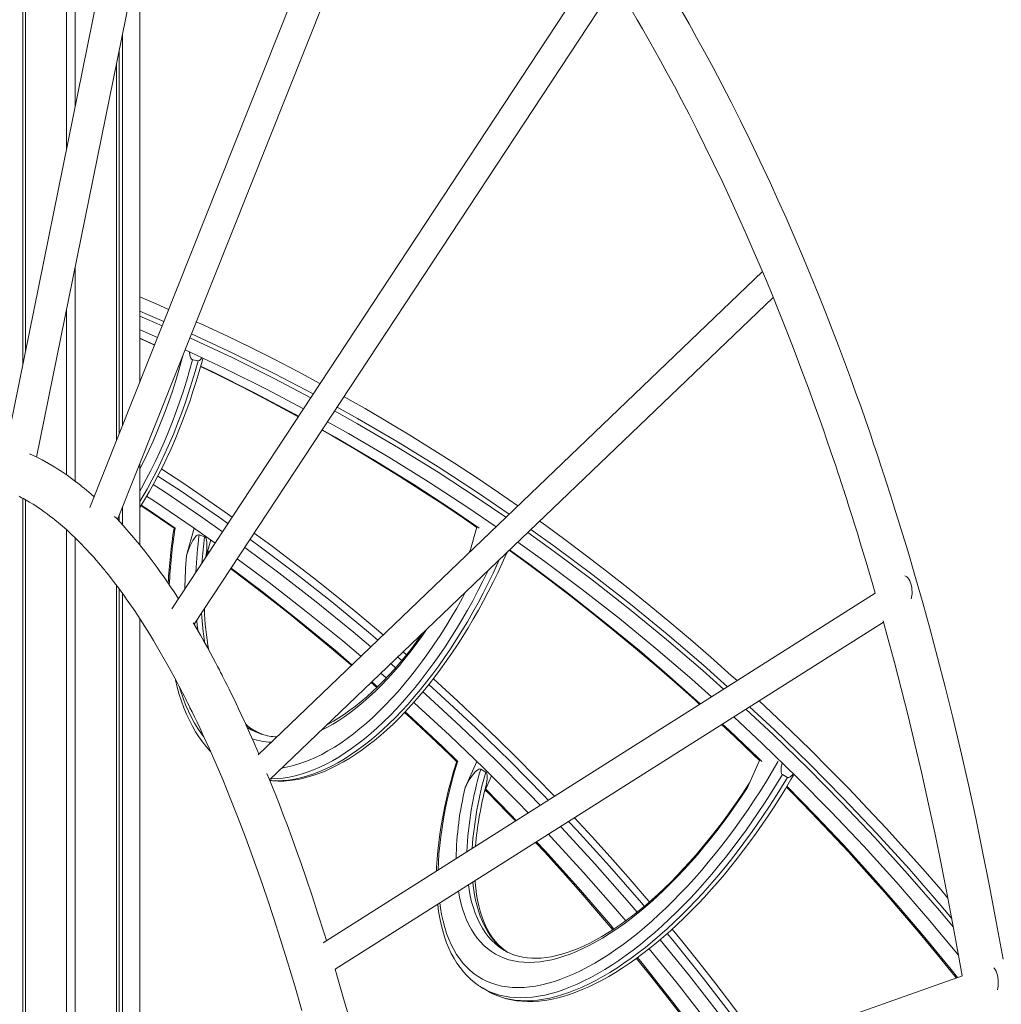
# Model space of a CAD drawing. Units: millimetres. Extents: x -15794 to 36724, y -8422 to 9183.
# Drawn here: x -9637 to -8733, y 3590 to 4497 of the extents above; entities that cross this region are included whole.
import ezdxf

# ---------------------------------------------------------------- set-up
doc = ezdxf.new("R2010")
doc.units = ezdxf.units.MM

msp = doc.modelspace()

# ---------------------------------------------------------------- linework, layer by layer
at = {"color": 7, "linetype": 'Continuous', "lineweight": 15}
for p, q in [((-9634.66, 4970.29), (-9634.66, 4178.74)), ((-9632.19, 4969.89), (-9632.19, 4190.92)), ((-9594.21, 4962.07), (-9594.21, 4378.06)), ((-9586.21, 4960.04), (-9586.21, 4417.48)), ((-9481.1, 4935.34), (-9651.12, 4097.68)), ((-9621.82, 4094.21), (-9456.61, 4908.19)), ((-9279.52, 4785.36), (-9572.8, 4047.93)), ((-9547.26, 4036.72), (-9261.08, 4756.3)), ((-9526.83, 4562.2), (-9526.83, 4163.52)), ((-9100, 4558.17), (-9497.23, 3954.47)), ((-9476.67, 3940.12), (-9088.27, 4530.4)), ((-9542.57, 4484.68), (-9542.57, 4123.96)), ((-9545.75, 4468.99), (-9545.75, 4115.95)), ((-9548.22, 4456.81), (-9548.22, 4109.73)), ((-9586.21, 4269.67), (-9586.21, 4072.03)), ((-8953.15, 4265.28), (-9417.76, 3819.92)), ((-9407.21, 3796.76), (-8943.27, 4241.49)), ((-9594.21, 4230.25), (-9594.21, 4077.83)), ((-9472.97, 4183.01), (-9478.1, 4183.95)), ((-9526.83, 4088.09), (-9526.83, 4013.29)), ((-9634.66, 4056.34), (-9634.66, 2320.31)), ((-9632.19, 4054.98), (-9632.19, 2320.31)), ((-9542.57, 4048.53), (-9542.57, 4031.64)), ((-9545.75, 4040.52), (-9545.75, 4035.11)), ((-9594.21, 4027.22), (-9594.21, 2320.31)), ((-9476.64, 4028.76), (-9483.77, 4003.4)), ((-9467.04, 4020.81), (-9471.98, 4022.66)), ((-9222.82, 4006.78), (-9216.4, 4029.59)), ((-9586.21, 4019.72), (-9586.21, 2320.31)), ((-9461.43, 4018.1), (-9465.71, 4002.87)), ((-9465.78, 4002.28), (-9465.16, 4008.17)), ((-9464.55, 4007), (-9463.28, 4006.07)), ((-9548.22, 3976.08), (-9548.22, 2320.31)), ((-9545.75, 3972.77), (-9545.75, 2320.31)), ((-9542.57, 3968.42), (-9542.57, 2320.31)), ((-8849.23, 3968.84), (-9357.98, 3646.59)), ((-9526.83, 3945.49), (-9526.83, 2320.31)), ((-9346.88, 3622.16), (-8841.71, 3942.13)), ((-9281.18, 3911.97), (-9284.23, 3914.65)), ((-9313.62, 3886.48), (-9308.41, 3881.85)), ((-9216.27, 3813.81), (-9226.93, 3789.67)), ((-8966.93, 3789.67), (-8955.93, 3814.6)), ((-9208.04, 3803.85), (-9212.67, 3806.57)), ((-9202.71, 3800.49), (-9209.23, 3785.73)), ((-8930.15, 3799.06), (-8934.78, 3801.78)), ((-8768.94, 3616.14), (-9299.7, 3428.27)), ((-9210.99, 3604.91), (-9206.36, 3602.18))]:
    msp.add_line(p, q, dxfattribs=at)
at = {"color": 8, "linetype": 'Continuous', "lineweight": 15}
for p, q in [((-9526.83, 4203.9), (-9513.2, 4197.8)), ((-9464.39, 4007.58), (-9462.96, 4006.55)), ((-9295.46, 3903.89), (-9291.14, 3900.07)), ((-9285.43, 3906.77), (-9289.13, 3909.95)), ((-9299.72, 3890.65), (-9304.69, 3895.04)), ((-9313.01, 3887.06), (-9307.82, 3882.41))]:
    msp.add_line(p, q, dxfattribs=at)
at = {"color": 7, "linetype": 'Continuous', "lineweight": 15, "flags": 128}
for points in [[(-9073.04, 4505.2), (-9068.45, 4497.4), (-9063.57, 4488.99), (-9058.35, 4479.89), (-9052.81, 4470.08), (-9046.94, 4459.55), (-9040.77, 4448.27), (-9034.29, 4436.24), (-9027.64, 4423.66), (-9020.72, 4410.33), (-9013.54, 4396.21), (-9006.09, 4381.28), (-8998.17, 4365.04), (-8990, 4347.91), (-8981.6, 4329.86), (-8972.98, 4310.88), (-8967.45, 4298.46), (-8961.85, 4285.65), (-8956.18, 4272.45), (-8950.46, 4258.91), (-8944.93, 4245.58), (-8937.13, 4226.38), (-8929.84, 4207.99), (-8923.04, 4190.44), (-8916.72, 4173.75), (-8910.86, 4157.94), (-8905.45, 4143.06), (-8901.23, 4131.27), (-8897.32, 4120.16), (-8893.69, 4109.73), (-8890.35, 4100), (-8887.93, 4092.84), (-8885.67, 4086.12), (-8883.62, 4080), (-8881.88, 4074.73), (-8880.57, 4070.75), (-8879.49, 4067.46), (-8878.64, 4064.86), (-8877.99, 4062.86), (-8877.28, 4060.67), (-8876.44, 4058.07), (-8875.48, 4055.08), (-8874.39, 4051.7), (-8872.6, 4046.07), (-8870.55, 4039.61), (-8868.25, 4032.29), (-8865.71, 4024.11), (-8863.01, 4015.32), (-8857.6, 3997.42), (-8852.08, 3978.69), (-8849.25, 3968.83)], [(-8731.53, 3631.33), (-8737.69, 3665.74), (-8743.94, 3698.84), (-8750.27, 3730.67), (-8756.67, 3761.36), (-8763.7, 3793.58), (-8770.76, 3824.5), (-8777.82, 3854.12), (-8784.85, 3882.47), (-8791.82, 3909.56), (-8798.72, 3935.41), (-8805.52, 3960.04), (-8812.36, 3984.07), (-8819.05, 4006.86), (-8825.57, 4028.42), (-8828.07, 4036.56), (-8830.46, 4044.24), (-8832.64, 4051.18), (-8834.61, 4057.39), (-8836.35, 4062.87), (-8837.88, 4067.62), (-8838.85, 4070.61), (-8839.69, 4073.23), (-8840.42, 4075.46), (-8841.05, 4077.39), (-8841.82, 4079.75), (-8842.81, 4082.77), (-8844.26, 4087.18), (-8846.02, 4092.49), (-8848.09, 4098.7), (-8850.43, 4105.64), (-8854.05, 4116.29), (-8858.02, 4127.79), (-8862.34, 4140.13), (-8867.03, 4153.3), (-8872.1, 4167.28), (-8877.55, 4182.06), (-8883.05, 4196.7), (-8888.92, 4212.02), (-8895.16, 4227.99), (-8901.79, 4244.6), (-8908.81, 4261.83), (-8916.24, 4279.65), (-8923.89, 4297.56), (-8931.42, 4314.81), (-8938.83, 4331.42), (-8946.11, 4347.37), (-8955.42, 4367.32), (-8964.48, 4386.21), (-8973.26, 4404.08), (-8982.05, 4421.54), (-8990.52, 4437.96), (-8998.63, 4453.35), (-9006.38, 4467.75), (-9013.76, 4481.18), (-9020.75, 4493.67), (-9027.34, 4505.23)], [(-9500.21, 4230.46), (-9511.65, 4235.5), (-9526.83, 4241.94)], [(-9360.63, 4162.07), (-9360.84, 4162.19), (-9381.89, 4173.44), (-9403.09, 4184.43), (-9424.46, 4195.15), (-9446, 4205.63), (-9467.71, 4215.84), (-9474.75, 4219.04)], [(-9526.83, 4203.62), (-9520.32, 4200.77), (-9513.29, 4197.58)], [(-9526.83, 4047.74), (-9526.78, 4047.82), (-9522.37, 4054.97), (-9518.05, 4062.33), (-9513.82, 4069.89), (-9509.7, 4077.64), (-9505.69, 4085.57), (-9501.78, 4093.68), (-9497.98, 4101.96), (-9494.3, 4110.4), (-9490.74, 4118.99), (-9487.31, 4127.72), (-9484, 4136.59), (-9480.82, 4145.58), (-9477.77, 4154.69), (-9474.85, 4163.91), (-9472.08, 4173.22), (-9469.45, 4182.62), (-9468.84, 4184.92)], [(-9481.02, 4191.26), (-9480.93, 4190.26), (-9480.24, 4186.84), (-9479.75, 4185.59), (-9479.03, 4184.49), (-9478.54, 4184.11), (-9478.1, 4183.95)], [(-9472.97, 4183.01), (-9472.34, 4183.04), (-9471.63, 4183.39), (-9470.59, 4184.43), (-9469.62, 4185.97)], [(-9470.8, 4177.8), (-9454.84, 4170.06), (-9433.38, 4159.31), (-9412.1, 4148.3), (-9391, 4137.04), (-9380.8, 4131.42)], [(-9178.45, 4049.32), (-9196.34, 4061.69), (-9216.57, 4075.3), (-9236.89, 4088.62), (-9257.32, 4101.63), (-9277.86, 4114.36), (-9298.49, 4126.78), (-9319.22, 4138.91), (-9338.62, 4149.92)], [(-9358.87, 4119.15), (-9349.48, 4113.83), (-9328.87, 4101.78), (-9308.36, 4089.43), (-9287.96, 4076.8), (-9267.71, 4063.9), (-9247.61, 4050.74), (-9227.69, 4037.33), (-9216.12, 4029.33)], [(-9568.88, 4057.8), (-9569.14, 4058.03), (-9571.46, 4060.06), (-9573.73, 4062.02), (-9575.81, 4063.77), (-9577.89, 4065.49), (-9579.73, 4066.98), (-9581.33, 4068.26), (-9582.71, 4069.34), (-9583.99, 4070.34), (-9586.03, 4071.9), (-9588.32, 4073.62), (-9590.87, 4075.47), (-9593.66, 4077.45), (-9596.51, 4079.42), (-9599.36, 4081.32), (-9602.2, 4083.15), (-9605.03, 4084.92), (-9610.93, 4088.42), (-9616.72, 4091.6), (-9622.34, 4094.47), (-9628.23, 4097.22)], [(-9441.65, 4038.94), (-9446.05, 4042.1), (-9466.11, 4056.13), (-9486.27, 4069.86), (-9506.53, 4083.28), (-9506.77, 4083.43)], [(-9638.33, 4058.25), (-9637.03, 4057.59), (-9635.6, 4056.84), (-9634.04, 4056.01), (-9631.34, 4054.51), (-9628.33, 4052.75), (-9625.04, 4050.74), (-9622.68, 4049.25), (-9620.21, 4047.62), (-9617.61, 4045.86), (-9614.9, 4043.95), (-9612.1, 4041.91), (-9609.5, 4039.96), (-9607.16, 4038.14), (-9605.07, 4036.48), (-9601.55, 4033.6), (-9597.91, 4030.5), (-9594.14, 4027.16), (-9590.21, 4023.55), (-9586.01, 4019.53), (-9581.54, 4015.07), (-9576.79, 4010.15), (-9571.78, 4004.73), (-9569.24, 4001.88), (-9566.94, 3999.26), (-9564.89, 3996.88), (-9563.08, 3994.75), (-9561.52, 3992.89), (-9560.2, 3991.29), (-9559.13, 3989.99), (-9558.26, 3988.93), (-9557.21, 3987.62), (-9555.95, 3986.05), (-9554.48, 3984.2), (-9552.8, 3982.06), (-9550.91, 3979.62), (-9548.82, 3976.87), (-9546.52, 3973.81), (-9544.04, 3970.46), (-9541.59, 3967.08), (-9539.19, 3963.7), (-9536.83, 3960.35), (-9531.49, 3952.54), (-9526.43, 3944.87), (-9522.07, 3938.07), (-9517.95, 3931.46), (-9514.05, 3925.05), (-9510.32, 3918.76), (-9506.64, 3912.44), (-9499.58, 3899.88), (-9492.73, 3887.18), (-9490.83, 3883.56), (-9489.06, 3880.16), (-9487.45, 3877.05), (-9486.02, 3874.25), (-9484.75, 3871.74), (-9483.66, 3869.59), (-9482.72, 3867.7), (-9481.69, 3865.63), (-9480.52, 3863.28), (-9478.62, 3859.4), (-9476.44, 3854.91), (-9473.99, 3849.79), (-9471.26, 3844.02), (-9468.27, 3837.59), (-9465.57, 3831.69), (-9462.69, 3825.31), (-9459.63, 3818.41), (-9456.52, 3811.28), (-9453.45, 3804.13), (-9450.42, 3796.95), (-9443.43, 3779.95), (-9436.66, 3762.86), (-9429.48, 3744.07), (-9422.56, 3725.26), (-9415.88, 3706.46), (-9409.45, 3687.73), (-9403.26, 3669.08), (-9397.31, 3650.56), (-9390.58, 3628.91), (-9383.96, 3606.84), (-9377.4, 3584.19)], [(-9525.75, 4049.49), (-9507.69, 4037.33), (-9495.21, 4028.7)], [(-9491.18, 3963.67), (-9495.24, 3969.92), (-9498.4, 3974.66), (-9501.4, 3979.08), (-9504.44, 3983.48), (-9507.58, 3987.92), (-9510.82, 3992.42), (-9513.59, 3996.19), (-9516.43, 3999.98), (-9519.34, 4003.8), (-9522.2, 4007.48), (-9524.82, 4010.79), (-9527.18, 4013.72), (-9529.17, 4016.16), (-9530.94, 4018.29), (-9532.57, 4020.23), (-9534.31, 4022.28), (-9536.19, 4024.47), (-9538.87, 4027.53), (-9541.79, 4030.79), (-9544.94, 4034.24), (-9548.35, 4037.87), (-9549.95, 4039.54)], [(-8976.53, 3888.21), (-8981.9, 3893.09), (-9000.59, 3909.7), (-9019.48, 3926.07), (-9038.54, 3942.2), (-9057.77, 3958.08), (-9077.24, 3973.77), (-9096.82, 3989.17), (-9116.51, 4004.27), (-9136.31, 4019.07), (-9156.21, 4033.57), (-9158.49, 4035.18)], [(-9471.98, 4022.66), (-9472.16, 4022.72), (-9472.77, 4022.74), (-9473.8, 4022.34), (-9474.69, 4021.67), (-9476.51, 4019.59), (-9478.03, 4017.28), (-9481.09, 4011.11), (-9483.48, 4004.41), (-9483.77, 4003.4)], [(-9465.19, 4008.17), (-9465.13, 4008.58), (-9464.88, 4012.52), (-9464.94, 4015.3), (-9465.33, 4018.08), (-9465.92, 4019.7), (-9466.46, 4020.43), (-9467.04, 4020.81)], [(-9302.51, 3930.39), (-9308.71, 3935.69), (-9327.88, 3951.68), (-9347.22, 3967.43), (-9366.72, 3982.92), (-9386.36, 3998.14), (-9406.13, 4013.08), (-9421.31, 4024.26)], [(-9406.91, 3796.03), (-9404.38, 3795.78), (-9399.31, 3795.58), (-9394.16, 3795.68), (-9388.92, 3796.08), (-9383.61, 3796.79), (-9378.23, 3797.8), (-9372.79, 3799.12), (-9367.28, 3800.75), (-9361.73, 3802.67), (-9356.13, 3804.9), (-9350.49, 3807.43), (-9344.82, 3810.25), (-9339.13, 3813.36), (-9333.42, 3816.77), (-9327.7, 3820.45), (-9321.97, 3824.41), (-9316.24, 3828.65), (-9310.52, 3833.15), (-9304.82, 3837.92), (-9299.13, 3842.95), (-9293.46, 3848.22), (-9287.83, 3853.75), (-9282.23, 3859.51), (-9276.66, 3865.51), (-9271.14, 3871.73), (-9265.67, 3878.18), (-9260.26, 3884.84), (-9254.9, 3891.71), (-9249.61, 3898.77), (-9244.39, 3906.04), (-9239.24, 3913.48), (-9234.17, 3921.11), (-9229.19, 3928.91), (-9224.3, 3936.87), (-9219.5, 3944.98), (-9214.8, 3953.24), (-9210.2, 3961.64), (-9205.71, 3970.17), (-9201.33, 3978.82), (-9197.07, 3987.59), (-9192.93, 3996.45), (-9188.91, 4005.41), (-9188.47, 4006.44)], [(-9222.34, 4008.51), (-9223.35, 4006.31), (-9223.39, 4006.24)], [(-9186.45, 4008.38), (-9168.51, 3995.31), (-9148.95, 3980.69), (-9129.51, 3965.78), (-9110.19, 3950.58), (-9090.99, 3935.1), (-9071.91, 3919.33), (-9052.96, 3903.27), (-9034.16, 3886.96), (-9015.56, 3870.42), (-9011.07, 3866.33)], [(-9443.05, 3991.23), (-9428.95, 3980.69), (-9409.51, 3965.78), (-9390.19, 3950.58), (-9370.99, 3935.1), (-9351.91, 3919.33), (-9332.96, 3903.27), (-9331.83, 3902.29)], [(-8815.31, 3969.84), (-8815.4, 3972.13), (-8815.66, 3974.37), (-8816.09, 3976.5), (-8816.67, 3978.47), (-8817.4, 3980.24), (-8818.26, 3981.77), (-8819.23, 3983.02), (-8820.27, 3983.96), (-8821.38, 3984.57), (-8821.98, 3984.75)], [(-9417.1, 3820.55), (-9418.1, 3822.91), (-9422.02, 3831.95), (-9425.64, 3840.14), (-9429.43, 3848.54), (-9433.38, 3857.14), (-9435.79, 3862.28), (-9438.14, 3867.23), (-9440.29, 3871.73), (-9442.26, 3875.78), (-9444.48, 3880.32), (-9446.39, 3884.16), (-9447.98, 3887.34), (-9449.25, 3889.86), (-9449.88, 3891.11), (-9450.52, 3892.38), (-9451.33, 3893.96), (-9452.3, 3895.85), (-9453.44, 3898.06), (-9455.1, 3901.25), (-9457.03, 3904.91), (-9459.22, 3909.03), (-9461.67, 3913.59), (-9464.53, 3918.83), (-9467.69, 3924.51), (-9470.94, 3930.25), (-9476.37, 3939.61), (-9477.57, 3941.61)], [(-8842.02, 3943.23), (-8838.54, 3930.73), (-8831.61, 3904.92), (-8825.35, 3880.83), (-8819.05, 3855.73), (-8812.72, 3829.63), (-8806.39, 3802.49), (-8800.06, 3774.31), (-8793.78, 3745.09), (-8788.44, 3719.25), (-8783.16, 3692.62), (-8777.93, 3665.09), (-8772.75, 3636.61), (-8769.19, 3616.06)], [(-9266.27, 3931.86), (-9267.41, 3930.23), (-9272.26, 3923.54), (-9277.17, 3917.05), (-9282.13, 3910.77), (-9287.13, 3904.71), (-9292.18, 3898.86), (-9297.25, 3893.25), (-9302.35, 3887.87), (-9307.48, 3882.74), (-9312.61, 3877.85), (-9317.75, 3873.21), (-9322.89, 3868.83), (-9328.02, 3864.72), (-9333.13, 3860.87), (-9338.23, 3857.29), (-9343.3, 3853.98), (-9348.33, 3850.95), (-9353.32, 3848.2), (-9353.8, 3847.96)], [(-9494.3, 3890.09), (-9494.03, 3888.86), (-9492.32, 3882.11), (-9490.43, 3875.57), (-9488.36, 3869.24), (-9486.11, 3863.14), (-9483.68, 3857.28), (-9481.09, 3851.65), (-9478.31, 3846.27), (-9475.37, 3841.15), (-9472.27, 3836.28), (-9469, 3831.69), (-9465.58, 3827.36), (-9462.01, 3823.32), (-9461.65, 3822.96)], [(-9144.86, 3781.59), (-9162.08, 3799.39), (-9179.72, 3817.2), (-9197.55, 3834.79), (-9215.59, 3852.16), (-9233.82, 3869.31), (-9252.26, 3886.25), (-9256.32, 3889.89)], [(-8782.22, 3687.67), (-8788.91, 3695.55), (-8805.5, 3714.64), (-8822.26, 3733.49), (-8839.2, 3752.1), (-8856.35, 3770.49), (-8873.7, 3788.67), (-8891.24, 3806.63), (-8908.99, 3824.37), (-8926.93, 3841.89), (-8945.06, 3859.18), (-8956.24, 3869.59)], [(-9282.86, 3858.86), (-9277.17, 3853.67), (-9258.97, 3836.7), (-9240.98, 3819.52), (-9234.91, 3813.58)], [(-9414.68, 3838.93), (-9415.08, 3839.11), (-9415.28, 3839.19)], [(-8990.78, 3847.71), (-8978.97, 3836.7), (-8960.98, 3819.52), (-8955.94, 3814.58)], [(-9234.91, 3813.58), (-9235.07, 3813.11), (-9237.65, 3804.53), (-9240.04, 3796.02), (-9242.25, 3787.58), (-9244.27, 3779.23), (-9246.1, 3770.97), (-9247.73, 3762.81), (-9249.16, 3754.76), (-9250.39, 3746.82), (-9251.43, 3739.01), (-9252.26, 3731.33), (-9252.88, 3723.78), (-9253.31, 3716.38), (-9253.41, 3712.83)], [(-8935.03, 3812.6), (-8935.12, 3812.25), (-8935.78, 3808.79), (-8936.03, 3805.29), (-8935.91, 3803.93), (-8935.51, 3802.63), (-8935.15, 3802.08), (-8934.78, 3801.78)], [(-9212.67, 3806.57), (-9212.84, 3806.66), (-9213.44, 3806.79), (-9214.5, 3806.58), (-9215.48, 3806.07), (-9217.56, 3804.35), (-9219.37, 3802.34), (-9223.23, 3796.8), (-9226.5, 3790.62), (-9226.93, 3789.67)], [(-9208, 3790.73), (-9207.81, 3791.42), (-9207.03, 3795.27), (-9206.71, 3798.02), (-9206.72, 3800.84), (-9207.08, 3802.54), (-9207.51, 3803.37), (-9208.04, 3803.85)], [(-9354.88, 3648.56), (-9356.99, 3655.42), (-9362.61, 3673.11), (-9368.03, 3689.7), (-9373.24, 3705.22), (-9378.24, 3719.72), (-9382.63, 3732.13), (-9386.82, 3743.74), (-9390.81, 3754.57), (-9394.6, 3764.64), (-9398.18, 3773.98), (-9401.55, 3782.61), (-9404.48, 3790.01), (-9407.59, 3797.71), (-9409.59, 3802.59)], [(-9203.06, 3600.4), (-9202.12, 3599.89), (-9197.91, 3597.98), (-9193.56, 3596.35), (-9189.06, 3594.99), (-9184.41, 3593.92), (-9179.63, 3593.13), (-9174.71, 3592.62), (-9169.65, 3592.4), (-9164.47, 3592.46), (-9159.17, 3592.82), (-9153.75, 3593.46), (-9148.22, 3594.4), (-9142.59, 3595.62), (-9136.86, 3597.13), (-9131.05, 3598.93), (-9125.16, 3601.01), (-9119.2, 3603.37), (-9113.17, 3606.01), (-9107.08, 3608.92), (-9100.93, 3612.1), (-9094.75, 3615.54), (-9088.52, 3619.24), (-9082.26, 3623.2), (-9075.96, 3627.4), (-9069.65, 3631.86), (-9063.32, 3636.55), (-9056.98, 3641.48), (-9050.63, 3646.64), (-9044.29, 3652.03), (-9037.95, 3657.63), (-9031.63, 3663.45), (-9025.33, 3669.48), (-9019.05, 3675.7), (-9012.8, 3682.12), (-9006.59, 3688.73), (-9000.42, 3695.53), (-8994.31, 3702.49), (-8988.24, 3709.63), (-8982.24, 3716.92), (-8976.31, 3724.37), (-8970.45, 3731.96), (-8964.66, 3739.7), (-8958.96, 3747.56), (-8953.35, 3755.54), (-8947.84, 3763.64), (-8942.43, 3771.84), (-8937.12, 3780.14), (-8931.93, 3788.54), (-8926.85, 3797.01), (-8924.54, 3800.99)], [(-8964.98, 3794.08), (-8966.15, 3792.24), (-8971.2, 3784.53), (-8976.34, 3776.92), (-8981.58, 3769.42), (-8986.91, 3762.05), (-8992.32, 3754.81), (-8997.8, 3747.71), (-9003.35, 3740.75), (-9008.96, 3733.95), (-9014.62, 3727.32), (-9020.32, 3720.86), (-9026.07, 3714.58), (-9031.85, 3708.48), (-9037.66, 3702.58), (-9043.48, 3696.88), (-9049.31, 3691.39), (-9055.15, 3686.12), (-9060.98, 3681.06), (-9066.81, 3676.23), (-9072.61, 3671.63), (-9078.39, 3667.26), (-9084.13, 3663.14), (-9089.83, 3659.27), (-9095.49, 3655.64), (-9101.08, 3652.27), (-9106.62, 3649.15), (-9112.08, 3646.3), (-9117.47, 3643.7), (-9122.77, 3641.37), (-9127.98, 3639.3), (-9133.09, 3637.5), (-9138.1, 3635.97), (-9143, 3634.7), (-9147.78, 3633.7), (-9152.45, 3632.97), (-9156.99, 3632.5), (-9161.4, 3632.29), (-9165.69, 3632.34), (-9169.85, 3632.66), (-9173.88, 3633.24), (-9177.78, 3634.09), (-9181.55, 3635.21), (-9185.19, 3636.6), (-9188.7, 3638.27), (-9190.73, 3639.44)], [(-8930.15, 3799.06), (-8929.54, 3798.86), (-8928.77, 3798.94), (-8927.5, 3799.55), (-8925.8, 3800.99), (-8924.59, 3802.35)], [(-9208.5, 3787.39), (-9205.59, 3784.48), (-9188.2, 3766.63), (-9180.78, 3758.84)], [(-8931.07, 3789.97), (-8925.59, 3784.48), (-8908.2, 3766.63), (-8890.99, 3748.56), (-8873.98, 3730.26), (-8857.16, 3711.73), (-8840.53, 3692.98), (-8824.09, 3674.01), (-8807.84, 3654.8), (-8791.77, 3635.37), (-8775.9, 3615.7), (-8774.65, 3614.12)], [(-9057.3, 3684.26), (-9060.23, 3687.75), (-9076.76, 3706.96), (-9093.47, 3725.93), (-9110.35, 3744.64), (-9126.27, 3761.89)], [(-9162.22, 3739.12), (-9153.98, 3730.26), (-9137.16, 3711.73), (-9120.53, 3692.98), (-9104.09, 3674.01), (-9090.99, 3658.53)], [(-9188.24, 3638.05), (-9190.64, 3639.71), (-9193.69, 3642.2), (-9196.57, 3644.96), (-9199.28, 3647.98), (-9201.81, 3651.24), (-9204.16, 3654.75), (-9206.33, 3658.5), (-9208.33, 3662.49), (-9210.15, 3666.71), (-9211.8, 3671.16), (-9213.26, 3675.84), (-9214.55, 3680.74), (-9215.65, 3685.87), (-9216.57, 3691.21), (-9217.3, 3696.77), (-9217.85, 3702.53), (-9217.93, 3703.83)], [(-9252.32, 3682.05), (-9252.3, 3681.83), (-9251.47, 3675.45), (-9250.43, 3669.27), (-9249.18, 3663.3), (-9247.71, 3657.53), (-9246.04, 3651.98), (-9244.16, 3646.66), (-9242.08, 3641.57), (-9239.79, 3636.72), (-9237.3, 3632.12), (-9234.62, 3627.77), (-9231.74, 3623.68), (-9228.68, 3619.86), (-9225.44, 3616.3), (-9222.03, 3613.02), (-9218.45, 3610), (-9214.71, 3607.27), (-9213.99, 3606.81)], [(-8952.89, 3551.03), (-8964.99, 3567.61), (-8980.41, 3588.23), (-8996, 3608.61), (-9011.78, 3628.75), (-9027.75, 3648.65), (-9036.34, 3659.12)], [(-9069.21, 3632.19), (-9055.9, 3615.7), (-9040.21, 3595.81), (-9024.7, 3575.67), (-9009.36, 3555.29), (-9007.54, 3552.8)], [(-9297.11, 3429.19), (-9298.42, 3435.02), (-9300.81, 3445.52), (-9303.4, 3456.77), (-9306.21, 3468.74), (-9309.24, 3481.42), (-9312.49, 3494.78), (-9315.97, 3508.8), (-9319.68, 3523.46), (-9322.76, 3535.42), (-9326, 3547.73), (-9329.32, 3560.15), (-9332.61, 3572.22), (-9335.86, 3583.95), (-9339.07, 3595.34), (-9345.21, 3616.57), (-9346.92, 3622.28)], [(-8735.85, 3609.97), (-8735.94, 3612.26), (-8736.2, 3614.5), (-8736.63, 3616.63), (-8737.21, 3618.6), (-8737.95, 3620.37), (-8738.8, 3621.9), (-8739.77, 3623.15), (-8740.03, 3623.42)], [(-9206.36, 3602.18), (-9203.85, 3600.79), (-9203.34, 3600.52)]]:
    msp.add_lwpolyline(points, dxfattribs=at)
at = {"color": 8, "linetype": 'Continuous', "lineweight": 15, "flags": 128}
for points in [[(-9504.67, 4219.24), (-9519.57, 4225.79), (-9526.83, 4228.78)], [(-9526.83, 4224.3), (-9520.17, 4221.54), (-9506.21, 4215.39)], [(-9510.57, 4204.41), (-9526.46, 4211.43), (-9526.83, 4211.59)], [(-9480.68, 4204.13), (-9441.79, 4185.92), (-9402.88, 4166.58), (-9369.29, 4148.91)], [(-9366.96, 4152.45), (-9402.39, 4171.05), (-9440.98, 4190.18), (-9479.14, 4208)], [(-9526.83, 4083.28), (-9526.77, 4083.4), (-9522.58, 4091.73), (-9518.5, 4100.26), (-9514.55, 4108.98), (-9510.72, 4117.88), (-9507.03, 4126.95), (-9503.48, 4136.19), (-9500.06, 4145.57), (-9496.79, 4155.09), (-9493.67, 4164.74), (-9490.71, 4174.51), (-9487.9, 4184.38), (-9486.54, 4189.41)], [(-9375.95, 4138.79), (-9410.14, 4156.8), (-9448.45, 4175.88), (-9485.08, 4193.08)], [(-9478.1, 4183.95), (-9480.88, 4174.02), (-9483.82, 4164.19), (-9486.9, 4154.48), (-9490.14, 4144.88), (-9493.51, 4135.42), (-9497.03, 4126.1), (-9500.68, 4116.94), (-9504.47, 4107.94), (-9508.38, 4099.11), (-9512.42, 4090.47), (-9516.58, 4082.03), (-9520.85, 4073.79), (-9525.23, 4065.76), (-9526.83, 4062.91)], [(-9526.83, 4053.23), (-9524.58, 4057.01), (-9520.09, 4064.82), (-9515.71, 4072.85), (-9511.44, 4081.09), (-9507.29, 4089.53), (-9503.25, 4098.17), (-9499.34, 4107), (-9495.55, 4116), (-9491.9, 4125.16), (-9488.38, 4134.48), (-9485, 4143.94), (-9481.77, 4153.54), (-9478.69, 4163.26), (-9475.75, 4173.08), (-9472.97, 4183.01)], [(-9470.72, 4178.07), (-9459.55, 4172.77), (-9421.61, 4153.72), (-9383.97, 4133.71), (-9380.56, 4131.79)], [(-9186.39, 4041.7), (-9215.56, 4061.6), (-9252, 4085.27), (-9288.86, 4108.04), (-9326.3, 4129.97), (-9344.94, 4140.32)], [(-9347.26, 4136.81), (-9326.17, 4125.07), (-9288.43, 4102.9), (-9251.93, 4080.3), (-9215.84, 4056.82), (-9189.44, 4038.78)], [(-9198.6, 4030), (-9224.67, 4047.82), (-9260.85, 4071.38), (-9297.44, 4094.04), (-9334.61, 4115.88), (-9353.94, 4126.64)], [(-9358.65, 4119.49), (-9346.71, 4112.78), (-9310.34, 4091.26), (-9274.37, 4068.85), (-9238.76, 4045.54), (-9214.18, 4028.67)], [(-9445.58, 4032.96), (-9453.3, 4038.51), (-9488.68, 4062.79), (-9510.14, 4076.82)], [(-9514.37, 4068.91), (-9504.3, 4062.43), (-9468.65, 4038.35), (-9450.5, 4025.49)], [(-9457.36, 4015.07), (-9477.61, 4029.43), (-9513.35, 4053.58), (-9520.49, 4058.17)], [(-9525.48, 4049.94), (-9518.72, 4045.52), (-9494.18, 4028.67)], [(-9169.39, 4024.73), (-9144.99, 4007.25), (-9110.01, 3981.02), (-9075.51, 3953.96), (-9041.49, 3926.08), (-9007.98, 3897.4), (-8988.91, 3880.37)], [(-8985.35, 3882.62), (-9007.54, 3902.4), (-9040.92, 3930.9), (-9074.81, 3958.62), (-9109.18, 3985.53), (-9144.01, 4011.62), (-9166.38, 4027.62)], [(-9307.46, 3925.65), (-9315.92, 3932.89), (-9349.83, 3960.72), (-9383.86, 3987.45), (-9418.35, 4013.39), (-9425.22, 4018.32)], [(-9000.12, 3873.27), (-9018.21, 3889.43), (-9051.34, 3917.79), (-9084.97, 3945.36), (-9119.08, 3972.14), (-9153.66, 3998.09), (-9178.56, 4015.94)], [(-9430.09, 4010.92), (-9398.69, 3987.64), (-9364.17, 3960.87), (-9330.13, 3933.28), (-9313.86, 3919.51)], [(-9186.04, 4008.77), (-9168.65, 3996.25), (-9134.18, 3970.29), (-9100.12, 3943.47), (-9066.55, 3915.86), (-9038.64, 3891.99), (-9011.1, 3867.56), (-9010.3, 3866.82)], [(-9323.08, 3910.68), (-9339.71, 3924.77), (-9373.37, 3952.07), (-9407.49, 3978.56), (-9436.98, 4000.45)], [(-9407.02, 3796.2), (-9405.5, 3796.08), (-9400.32, 3795.91), (-9395.05, 3796.08), (-9389.7, 3796.58), (-9384.26, 3797.42), (-9378.75, 3798.58), (-9373.16, 3800.08), (-9367.51, 3801.91), (-9361.81, 3804.07), (-9356.06, 3806.55), (-9350.26, 3809.35), (-9344.42, 3812.47), (-9338.56, 3815.91), (-9332.67, 3819.66), (-9326.76, 3823.72), (-9320.84, 3828.08), (-9314.92, 3832.73), (-9309, 3837.69), (-9303.09, 3842.92), (-9297.19, 3848.44), (-9291.32, 3854.23), (-9285.48, 3860.29), (-9279.67, 3866.62), (-9273.91, 3873.19), (-9268.19, 3880.02), (-9262.54, 3887.08), (-9256.94, 3894.37), (-9251.41, 3901.89), (-9245.96, 3909.62), (-9240.58, 3917.56), (-9235.3, 3925.69), (-9230.1, 3934.01), (-9225.01, 3942.51), (-9220.02, 3951.17), (-9215.14, 3960), (-9210.38, 3968.97), (-9205.73, 3978.08), (-9201.22, 3987.32), (-9196.83, 3996.68), (-9195.42, 3999.78)], [(-9442.69, 3991.76), (-9414.12, 3970.25), (-9380.09, 3943.45), (-9346.55, 3915.86), (-9331.31, 3902.78)], [(-9205.88, 3989.75), (-9206.16, 3989.18), (-9210.68, 3979.94), (-9215.32, 3970.83), (-9220.08, 3961.85), (-9224.96, 3953.03), (-9229.95, 3944.36), (-9235.05, 3935.86), (-9240.24, 3927.54), (-9245.52, 3919.41), (-9250.9, 3911.48), (-9256.35, 3903.74), (-9261.88, 3896.23), (-9267.48, 3888.93), (-9273.14, 3881.87), (-9278.85, 3875.05), (-9284.61, 3868.47), (-9290.42, 3862.15), (-9296.26, 3856.09), (-9302.13, 3850.29), (-9308.03, 3844.78), (-9313.94, 3839.54), (-9319.86, 3834.59), (-9325.78, 3829.93), (-9331.7, 3825.57), (-9337.61, 3821.51), (-9343.5, 3817.77), (-9349.36, 3814.33), (-9355.2, 3811.21), (-9361, 3808.4), (-9366.75, 3805.92), (-9372.46, 3803.77), (-9378.1, 3801.94), (-9383.69, 3800.44), (-9389.2, 3799.27), (-9394.64, 3798.44), (-9400, 3797.93), (-9405.26, 3797.77), (-9406.15, 3797.77)], [(-9395.85, 3807.65), (-9393.14, 3808.12), (-9387.64, 3809.3), (-9382.07, 3810.83), (-9376.43, 3812.68), (-9370.74, 3814.87), (-9365, 3817.39), (-9359.21, 3820.24), (-9353.39, 3823.41), (-9347.53, 3826.91), (-9341.66, 3830.71), (-9335.77, 3834.83), (-9329.87, 3839.26), (-9323.96, 3843.98), (-9318.06, 3849), (-9312.18, 3854.32), (-9306.31, 3859.91), (-9300.47, 3865.79), (-9294.66, 3871.93), (-9288.89, 3878.33), (-9283.16, 3884.99), (-9277.49, 3891.9), (-9271.88, 3899.05), (-9266.33, 3906.43), (-9260.86, 3914.03), (-9255.46, 3921.84), (-9250.15, 3929.86), (-9244.94, 3938.07), (-9239.82, 3946.47), (-9234.8, 3955.04), (-9229.89, 3963.78), (-9226.56, 3969.93)], [(-9474.27, 3943.78), (-9473.79, 3939.11), (-9473.14, 3933.78)], [(-9262.51, 3935.47), (-9266.38, 3929.88), (-9271.59, 3922.64), (-9276.87, 3915.61), (-9282.22, 3908.81), (-9287.63, 3902.26), (-9293.09, 3895.95), (-9298.59, 3889.89), (-9304.14, 3884.1), (-9309.71, 3878.57), (-9315.31, 3873.32), (-9320.92, 3868.36), (-9326.54, 3863.69), (-9332.16, 3859.31), (-9337.78, 3855.23), (-9343.39, 3851.46), (-9348.97, 3848), (-9354.53, 3844.86), (-9359.9, 3842.11)], [(-9150.41, 3778.07), (-9154.57, 3782.46), (-9185.62, 3813.94), (-9217.23, 3844.67), (-9249.59, 3874.85), (-9260.47, 3884.57)], [(-9490.2, 3882.09), (-9489.05, 3878.33), (-9486.88, 3871.93), (-9484.53, 3865.79), (-9481.99, 3859.91), (-9479.27, 3854.32), (-9476.38, 3849), (-9473.3, 3843.98), (-9470.06, 3839.26), (-9467.83, 3836.3)], [(-9265.97, 3877.83), (-9263.56, 3875.71), (-9231.28, 3845.95), (-9199.53, 3815.44), (-9168.34, 3784.17), (-9157.93, 3773.3)], [(-9169.08, 3766.24), (-9178.44, 3776.03), (-9209.71, 3807.39), (-9241.53, 3838), (-9273.89, 3867.83), (-9274.29, 3868.18)], [(-9282.25, 3859.48), (-9280.1, 3857.56), (-9247.67, 3827.21), (-9233.84, 3813.72)], [(-8968.47, 3861.85), (-8943.07, 3838.18), (-8911.41, 3807.43), (-8880.32, 3775.93), (-8849.59, 3743.46), (-8819.45, 3710.25), (-8789.92, 3676.32), (-8777.2, 3661.07)], [(-8778.67, 3669.01), (-8788.73, 3681.04), (-8818.12, 3714.75), (-8848.12, 3747.75), (-8878.7, 3780.02), (-8910.07, 3811.76), (-8942.02, 3842.75), (-8964.95, 3864.07)], [(-8772.47, 3635.01), (-8800.9, 3669.08), (-8830.09, 3702.63), (-8859.88, 3735.48), (-8890.25, 3767.6), (-8921.41, 3799.2), (-8953.14, 3830.05), (-8979.65, 3854.76)], [(-9427.99, 3845.13), (-9424.26, 3842.99), (-9420.27, 3841.07)], [(-8990.03, 3848.19), (-8983.92, 3842.58), (-8957.06, 3817), (-8953.8, 3813.78)], [(-9233.9, 3813.81), (-9234.05, 3813.35), (-9236.73, 3804.36), (-9239.2, 3795.46), (-9241.46, 3786.65), (-9243.51, 3777.94), (-9245.34, 3769.35), (-9246.95, 3760.88), (-9248.34, 3752.55), (-9249.5, 3744.37), (-9250.44, 3736.34), (-9251.15, 3728.47), (-9251.64, 3720.78), (-9251.89, 3713.79)], [(-9250.44, 3683.24), (-9249.81, 3678.74), (-9248.71, 3672.5), (-9247.39, 3666.5), (-9245.85, 3660.75), (-9244.09, 3655.25), (-9242.1, 3650), (-9239.91, 3645.03), (-9237.5, 3640.32), (-9234.88, 3635.89), (-9232.05, 3631.75), (-9229.02, 3627.89), (-9225.79, 3624.32), (-9222.37, 3621.05), (-9218.75, 3618.08), (-9214.94, 3615.41), (-9210.95, 3613.05), (-9206.78, 3611), (-9202.43, 3609.26), (-9197.92, 3607.83), (-9193.24, 3606.72), (-9188.41, 3605.92), (-9183.42, 3605.45), (-9178.29, 3605.29), (-9173.01, 3605.45), (-9167.61, 3605.92), (-9162.07, 3606.72), (-9156.41, 3607.83), (-9150.64, 3609.26), (-9144.76, 3611), (-9138.78, 3613.05), (-9132.7, 3615.41), (-9126.54, 3618.08), (-9120.3, 3621.05), (-9113.99, 3624.32), (-9107.61, 3627.89), (-9101.17, 3631.75), (-9094.69, 3635.89), (-9088.16, 3640.32), (-9081.6, 3645.03), (-9075.01, 3650), (-9068.4, 3655.25), (-9061.78, 3660.75), (-9055.16, 3666.5), (-9048.55, 3672.5), (-9041.94, 3678.74), (-9035.36, 3685.22), (-9028.8, 3691.91), (-9022.28, 3698.82), (-9015.81, 3705.95), (-9009.38, 3713.27), (-9003.01, 3720.78), (-8996.71, 3728.47), (-8990.48, 3736.34), (-8984.33, 3744.37), (-8978.28, 3752.55), (-8972.31, 3760.88), (-8966.45, 3769.35), (-8960.7, 3777.94), (-8955.06, 3786.65), (-8949.54, 3795.46), (-8944.16, 3804.36), (-8938.91, 3813.35), (-8938.64, 3813.81)], [(-8934.78, 3801.78), (-8940.15, 3792.83), (-8945.65, 3783.96), (-8951.27, 3775.2), (-8957, 3766.54), (-8962.85, 3758), (-8968.8, 3749.6), (-8974.84, 3741.33), (-8980.97, 3733.21), (-8987.19, 3725.25), (-8993.48, 3717.46), (-8999.84, 3709.84), (-9006.26, 3702.4), (-9012.74, 3695.16), (-9019.26, 3688.12), (-9025.82, 3681.28), (-9032.41, 3674.67), (-9039.02, 3668.27), (-9045.66, 3662.11), (-9052.3, 3656.19), (-9058.94, 3650.51), (-9065.58, 3645.08), (-9072.2, 3639.91), (-9078.8, 3635.01), (-9085.37, 3630.37), (-9091.91, 3626.01), (-9098.4, 3621.92), (-9104.85, 3618.12), (-9111.23, 3614.61), (-9117.55, 3611.39), (-9123.8, 3608.46), (-9129.97, 3605.84), (-9136.05, 3603.51), (-9142.04, 3601.49), (-9147.93, 3599.78), (-9153.71, 3598.38), (-9159.38, 3597.28), (-9164.93, 3596.5), (-9170.35, 3596.03), (-9175.64, 3595.87), (-9180.79, 3596.03), (-9185.8, 3596.5), (-9190.66, 3597.28), (-9195.36, 3598.38), (-9199.9, 3599.78), (-9204.28, 3601.49), (-9207.98, 3603.25)], [(-9203.34, 3600.52), (-9199.65, 3598.77), (-9195.27, 3597.06), (-9190.73, 3595.65), (-9186.03, 3594.56), (-9181.17, 3593.78), (-9176.16, 3593.31), (-9171.01, 3593.15), (-9165.72, 3593.31), (-9160.3, 3593.78), (-9154.75, 3594.56), (-9149.08, 3595.65), (-9143.3, 3597.06), (-9137.41, 3598.77), (-9131.42, 3600.79), (-9125.34, 3603.11), (-9119.17, 3605.74), (-9112.92, 3608.66), (-9106.6, 3611.88), (-9100.22, 3615.4), (-9093.78, 3619.2), (-9087.28, 3623.28), (-9080.74, 3627.65), (-9074.17, 3632.28), (-9067.57, 3637.19), (-9060.95, 3642.36), (-9054.31, 3647.79), (-9047.67, 3653.47), (-9041.03, 3659.39), (-9034.39, 3665.55), (-9027.78, 3671.94), (-9021.19, 3678.56), (-9014.63, 3685.39), (-9008.11, 3692.43), (-9001.63, 3699.68), (-8995.21, 3707.11), (-8988.85, 3714.73), (-8982.56, 3722.53), (-8976.34, 3730.49), (-8970.21, 3738.61), (-8964.17, 3746.87), (-8958.22, 3755.28), (-8952.37, 3763.82), (-8946.64, 3772.47), (-8941.02, 3781.24), (-8935.52, 3790.1), (-8930.15, 3799.06)], [(-8966.93, 3789.67), (-8972.36, 3781.45), (-8977.91, 3773.34), (-8983.56, 3765.36), (-8989.31, 3757.52), (-8995.14, 3749.84), (-9001.06, 3742.31), (-9007.06, 3734.96), (-9013.11, 3727.78), (-9019.23, 3720.8), (-9025.4, 3714.01), (-9031.61, 3707.43), (-9037.86, 3701.06), (-9044.13, 3694.92), (-9050.43, 3689), (-9056.73, 3683.33), (-9063.04, 3677.9), (-9069.34, 3672.73), (-9075.63, 3667.81), (-9081.9, 3663.16), (-9088.13, 3658.78), (-9094.34, 3654.68), (-9100.49, 3650.86), (-9106.59, 3647.33), (-9112.64, 3644.09), (-9118.61, 3641.14), (-9124.51, 3638.5), (-9130.32, 3636.16), (-9136.04, 3634.12), (-9141.67, 3632.39), (-9147.19, 3630.98), (-9152.59, 3629.88), (-9157.88, 3629.09), (-9163.04, 3628.61), (-9168.07, 3628.45), (-9172.95, 3628.61), (-9177.69, 3629.09), (-9182.28, 3629.88), (-9186.72, 3630.98), (-9190.99, 3632.39), (-9195.09, 3634.12), (-9199.01, 3636.16), (-9202.76, 3638.5), (-9206.32, 3641.14), (-9209.7, 3644.09), (-9212.88, 3647.33), (-9215.87, 3650.86), (-9218.65, 3654.68), (-9221.23, 3658.78), (-9223.61, 3663.16), (-9225.77, 3667.81), (-9227.72, 3672.73), (-9229.46, 3677.9), (-9230.97, 3683.33), (-9232.27, 3689), (-9233.22, 3694.15)], [(-9208.11, 3788.27), (-9184.5, 3764.23), (-9179.93, 3759.37)], [(-8930.55, 3790.84), (-8904.5, 3764.23), (-8878.62, 3736.82), (-8853.16, 3708.89), (-8828.14, 3680.44), (-8803.5, 3651.4), (-8779.3, 3621.85), (-8773.51, 3614.53)], [(-9062, 3680.21), (-9064.69, 3683.43), (-9094.18, 3717.3), (-9124.08, 3750.24), (-9131.79, 3758.39)], [(-9139.18, 3753.71), (-9137.71, 3752.18), (-9107.46, 3719.22), (-9077.81, 3685.53), (-9068.7, 3674.73)], [(-9161.38, 3739.65), (-9153.46, 3731.24), (-9123.02, 3697.47), (-9093.22, 3662.97), (-9090.04, 3659.13)], [(-9079.07, 3666.77), (-9088.55, 3678.01), (-9117.86, 3711.33), (-9147.75, 3743.94), (-9150.34, 3746.65)], [(-9224.08, 3699.94), (-9223.44, 3695.69), (-9222.35, 3689.85), (-9221.03, 3684.24), (-9219.49, 3678.88), (-9217.73, 3673.78), (-9215.76, 3668.95), (-9213.56, 3664.38), (-9211.16, 3660.1), (-9208.54, 3656.09), (-9205.72, 3652.37), (-9202.7, 3648.94), (-9199.48, 3645.81), (-9196.06, 3642.98), (-9192.46, 3640.46), (-9190.76, 3639.41)], [(-9187.67, 3637.64), (-9187.83, 3637.74), (-9191.43, 3640.26), (-9194.85, 3643.09), (-9198.07, 3646.22), (-9201.09, 3649.65), (-9203.91, 3653.37), (-9206.53, 3657.37), (-9208.93, 3661.66), (-9211.13, 3666.23), (-9213.1, 3671.06), (-9214.86, 3676.16), (-9216.4, 3681.52), (-9217.72, 3687.12), (-9218.81, 3692.97), (-9219.68, 3699.05), (-9220.06, 3702.48)], [(-9047.38, 3649.4), (-9020.39, 3616.05), (-8992.82, 3580.54), (-8967.1, 3546)], [(-8958.79, 3548.94), (-8979.94, 3577.64), (-9007.55, 3613.57), (-9035.81, 3648.84), (-9040.94, 3654.99)], [(-8980.1, 3541.4), (-9004.14, 3573.69), (-9031.78, 3609.3), (-9057.5, 3641.08)], [(-9068.3, 3632.86), (-9064.05, 3627.74), (-9035.56, 3591.81), (-9012.6, 3561.72), (-9006.41, 3553.32)]]:
    msp.add_lwpolyline(points, dxfattribs=at)
at = {"color": 7, "linetype": 'Continuous', "lineweight": 15}
for centre, radius, start, end in [((-9033.09, 3953.6), 468.18, 170.76981, 177.01901), ((-8843.46, 3969.75), 28.15, 347.45396, 0.1856), ((-9221.92, 3961.86), 245.49, 181.74794, 190.69674), ((-9394.02, 3888.43), 53.62, 229.05753, 246.95353), ((-9395.68, 3897.08), 61.17, 246.29607, 252.68672), ((-9397.99, 3888.4), 52.15, 251.93605, 267.07259), ((-8893.04, 3707.38), 325.77, 165.17716, 175.04523), ((-9179.73, 3658.03), 61.64, 236.49562, 242.72476), ((-8763.33, 3609.81), 27.48, 346.1997, 0.32741)]:
    msp.add_arc(centre, radius, start, end, dxfattribs=at)
at = {"color": 8, "linetype": 'Continuous', "lineweight": 15}
for centre, radius, start, end in [((-9029.74, 3954.65), 470.35, 170.93502, 177.37043), ((-9065.2, 3968.4), 410.39, 172.40127, 177.24991), ((-9049.58, 3965.38), 421.12, 172.43655, 175.75633), ((-9103.14, 3969.93), 382.1, 174.975, 179.58449), ((-9216.04, 3965.62), 254.39, 183.45178, 189.68741), ((-9389.49, 3897.71), 63.95, 231.71615, 246.21184), ((-9402.69, 3896.58), 65.24, 251.53514, 267.29326), ((-8904.09, 3715.62), 321.7, 163.57791, 177.34126), ((-8888.78, 3710.71), 332.56, 163.73745, 176.04685), ((-8935.98, 3718.68), 299.48, 166.28761, 178.93872)]:
    msp.add_arc(centre, radius, start, end, dxfattribs=at)

doc.saveas('drawing.dxf')
